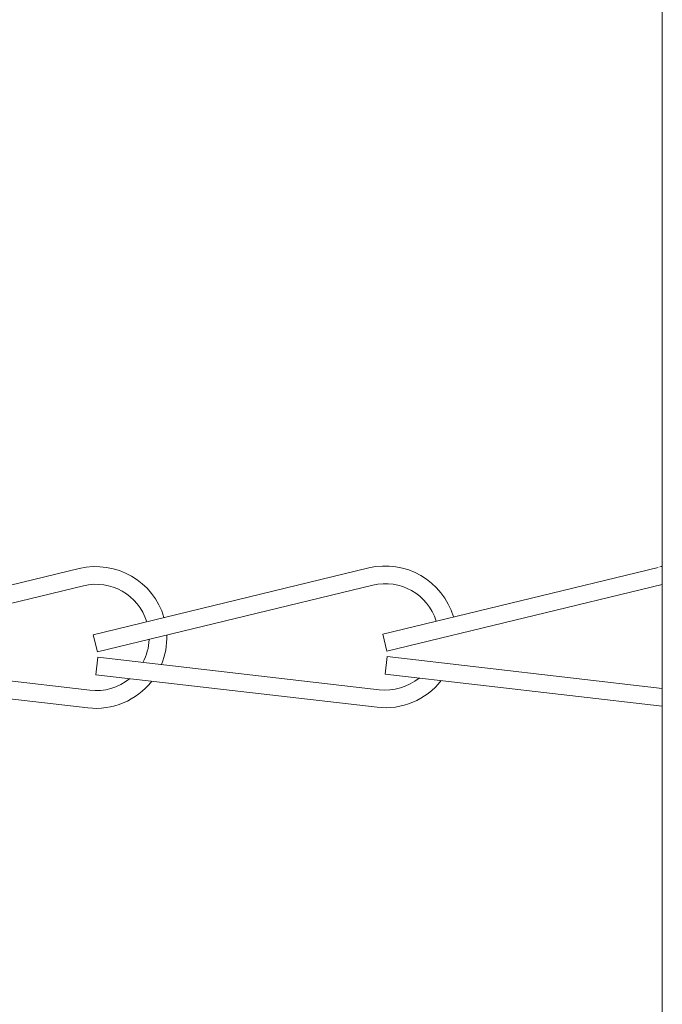
# Model space of a CAD drawing. Extents: x -27 to 75, y -61 to 40.
# Drawn here: x 45 to 46, y 23 to 25 of the extents above; entities that cross this region are included whole.
import ezdxf

# ---------------------------------------------------------------- set-up
doc = ezdxf.new("R2010")
doc.units = 0
doc.header["$LTSCALE"] = 0.25
doc.header["$MEASUREMENT"] = 0
doc.layers.get('0').update_dxf_attribs({"linetype": 'CONTINUOUS', "lineweight": 13})
doc.layers.get('DEFPOINTS').update_dxf_attribs({"linetype": 'CONTINUOUS'})
doc.layers.add('Text', color=7, linetype='CONTINUOUS', lineweight=15)
doc.styles.add('ROMAND', font='romand.shx', dxfattribs={"oblique": 15})
doc.dimstyles.new('ROMAND', dxfattribs={"dimscale": 4.5, "dimtxt": 0.1875, "dimasz": 0.1875, "dimexe": 0.0625, "dimexo": 0.0625, "dimgap": 0.0625, "dimtad": 0, "dimtih": 1, "dimtoh": 1, "dimdec": 3, "dimzin": 0, "dimdsep": 46, "dimlunit": 4, "dimtxsty": 'ROMAND', "dimcen": 0, "dimadec": 0, "dimazin": 0, "dimtfac": 1, "dimtdec": 3, "dimtofl": 0, "dimtmove": 0, "dimatfit": 3, "dimfxl": 0, "dimtolj": 1, "dimtzin": 0, "dimarcsym": 0})

# ---------------------------------------------------------------- blocks, each defined once
blk = doc.blocks.new('*D30')
at = {"layer": 'DEFPOINTS', "color": 0}
for p in [(49.7604, 21.8872), (49.7604, 21.6019)]:
    blk.add_point(p, dxfattribs=at)
at = {"layer": 'Text', "color": 0, "lineweight": -2}
for p, q in [((49.7604, 19.102), (49.7604, 20.8988)), ((49.0573, 19.102), (49.7604, 19.102))]:
    blk.add_line(p, q, dxfattribs=at)
at = {"layer": 'Text', "color": 0}
blk.add_solid([(49.6433, 20.8988), (49.8776, 20.8988), (49.7604, 21.6019)], dxfattribs=at)
at = {"layer": 'Text', "color": 0, "insert": (44.5235, 19.102), "char_height": 0.703125, "attachment_point": 5, "style": 'ROMAND'}
blk.add_mtext('\\A1;(8) \\A1;{\\H0.7x;\\S5/16;}"-18x \\A1;{\\H0.7x;\\S5/8;}"\\PS.S. CUP POINT\\PSET SCREW', dxfattribs=at)
blk = doc.blocks.new('*D29')
at = {"layer": 'DEFPOINTS', "color": 0}
for p in [(46.1711, 25.1741), (47.9374, 23.4049)]:
    blk.add_point(p, dxfattribs=at)
at = {"layer": 'Text', "color": 0, "lineweight": -2}
for p, q in [((42.3881, 28.259), (43.0913, 28.259)), ((43.0913, 28.259), (45.6743, 25.6717))]:
    blk.add_line(p, q, dxfattribs=at)
at = {"layer": 'Text', "color": 0}
blk.add_solid([(45.7572, 25.7545), (45.5914, 25.5889), (46.1711, 25.1741)], dxfattribs=at)
at = {"layer": 'Text', "color": 0, "insert": (38.3914, 28.259), "char_height": 0.703125, "attachment_point": 5, "style": 'ROMAND'}
blk.add_mtext('\\A1;FITS UP TO A \\P∅2{\\H1.000000x;\\S1/2;}"O.D. ARM', dxfattribs=at)

msp = doc.modelspace()

# ---------------------------------------------------------------- linework, layer by layer
msp.add_line((46.0104, 25.5039), (46.0104, 22.3789))
at = {"linetype": 'Continuous'}
for p, q in [((44.4959, 23.9946), (44.9819, 24.1123)), ((45.0065, 23.9957), (45.4925, 24.1134)), ((45.5171, 23.9967), (46.0031, 24.1144)), ((44.5033, 23.9642), (44.9892, 24.0819)), ((45.0139, 23.9653), (45.4998, 24.083)), ((45.5245, 23.9664), (46.0104, 24.084)), ((45.0065, 23.9957), (45.0139, 23.9653)), ((45.5171, 23.9967), (45.5245, 23.9664)), ((44.5038, 23.9551), (45.0005, 23.8977)), ((45.0144, 23.9561), (45.0109, 23.9251)), ((45.0144, 23.9561), (45.5111, 23.8987)), ((45.5251, 23.9572), (45.5215, 23.9261)), ((45.5251, 23.9572), (46.0104, 23.9011)), ((45.5215, 23.9261), (46.0104, 23.8697)), ((44.5002, 23.924), (44.9969, 23.8666)), ((45.0109, 23.9251), (45.5075, 23.8677))]:
    msp.add_line(p, q, dxfattribs=at)
for centre, radius, start, end in [((45.5219, 23.9919), 0.125, 16.294, 103.614), ((45.0113, 23.9908), 0.125, 16.294, 103.614), ((46.0357, 23.9937), 0.125, 101.6529, 103.614), ((46.0357, 23.9937), 0.125, 101.6529, 103.614), ((45.0113, 23.9908), 0.0938, 17.1884, 103.614), ((45.5219, 23.9919), 0.0938, 17.1884, 103.614), ((45.0113, 23.9908), 0.0938, 332.0863, 357.8909), ((45.0113, 23.9908), 0.125, 337.5833, 1.8874), ((45.0113, 23.9908), 0.125, 263.4097, 321.8946), ((45.0113, 23.9908), 0.0938, 263.4097, 309.2257), ((45.5219, 23.9919), 0.125, 263.4097, 321.8946), ((45.5219, 23.9919), 0.0938, 263.4097, 309.2257)]:
    msp.add_arc(centre, radius, start, end, dxfattribs=at)

# ---------------------------------------------------------------- dimensions: what is measured, and where the dimension line sits
at = {"layer": 'Text'}
for p1, p2, text, picture, middle in [((47.9374, 23.4049), (46.1711, 25.1741), 'FITS UP TO A \\P<>O.D. ARM', '*D29', (38.3914, 28.259)), ((49.7604, 21.8872), (49.7604, 21.6019), '(8) \\A1;{\\H0.7x;\\S5/16;}"-18x \\A1;{\\H0.7x;\\S5/8;}"\\PS.S. CUP POINT\\PSET SCREW', '*D30', (44.5235, 19.102))]:
    dim = msp.add_diameter_dim_2p(p1=p1, p2=p2, text=text, dimstyle='ROMAND', override={"dimscale": 3.75}, dxfattribs=at)
    dim.commit()
    dim.dimension.update_dxf_attribs({"geometry": picture, "text_midpoint": middle, "dimtype": 163})

doc.saveas('drawing.dxf')
